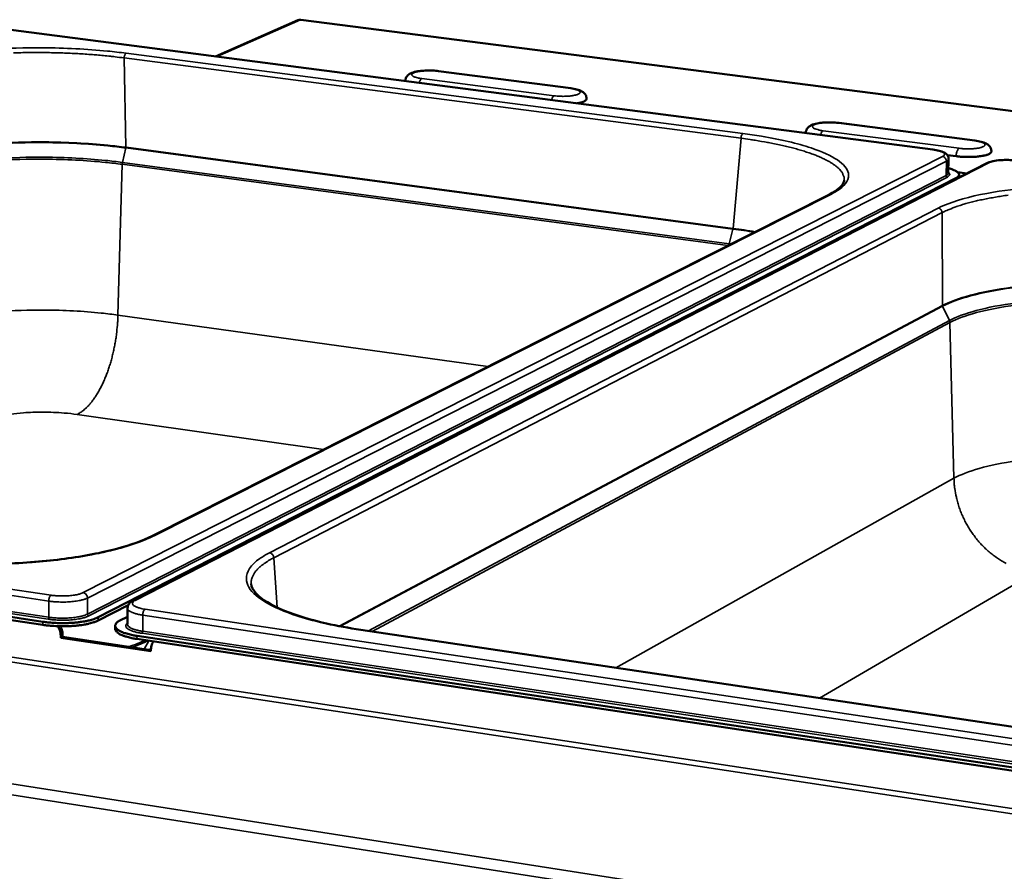
# Model space of a CAD drawing. Units: millimetres. Extents: x 65 to 5840, y 100 to 4100.
# Drawn here: x 3477 to 3657, y 3512 to 3668 of the extents above; entities that cross this region are included whole.
import ezdxf

# ---------------------------------------------------------------- set-up
doc = ezdxf.new("R2010")
doc.units = ezdxf.units.MM
doc.header["$LTSCALE"] = 20
doc.layers.add('Visible (ISO)', color=7, linetype='Continuous', lineweight=50)
doc.layers.add('Visible Narrow (ISO)', color=7, linetype='Continuous', lineweight=35)

msp = doc.modelspace()

# ---------------------------------------------------------------- linework, layer by layer
at = {"layer": 'Visible (ISO)'}
for p, q in [((3643.96, 3644.44), (3468.46, 3667.25)), ((3527.66, 3668.17), (3512.57, 3661.52)), ((3821.56, 3630.6), (3528.2, 3668.24)), ((3577.64, 3655.69), (3553.45, 3658.82)), ((3547.33, 3657), (3547.33, 3657.01)), ((3651.68, 3646.11), (3626.82, 3649.32)), ((3620.71, 3647.47), (3620.71, 3647.51)), ((3654.01, 3641.99), (3497.45, 3561.77)), ((3648.25, 3643.23), (3646.65, 3643.44)), ((3646.88, 3642.76), (3646.82, 3640.14)), ((3650.23, 3640.06), (3648.54, 3640.28)), ((3648.19, 3639.2), (3491.1, 3558.74)), ((3648.77, 3639.33), (3648.78, 3639.84)), ((3648.77, 3639.31), (3648.77, 3639.33)), ((3500.91, 3573.61), (3625.03, 3636.24)), ((3480.97, 3557.93), (3287.49, 3587)), ((3480.97, 3557.36), (3287.5, 3586.44)), ((3496.59, 3560.98), (3491.1, 3558.17)), ((3495.07, 3558.15), (3496.45, 3558.86)), ((3496.45, 3560.43), (3496.45, 3557.47)), ((3494.2, 3556.61), (3494.2, 3557.19)), ((3484.22, 3555), (3484.57, 3555.18)), ((3484.22, 3555), (3484.22, 3555.14)), ((3484.57, 3555.32), (3484.57, 3555.18)), ((3484.57, 3555.18), (3500.75, 3552.74)), ((3708.25, 3523.79), (3498.2, 3555.34)), ((3539.19, 3556.46), (3673.88, 3536.41)), ((3500.75, 3552.51), (3484.22, 3555)), ((3708.24, 3523.19), (3498.19, 3554.77)), ((3500.75, 3552.65), (3500.75, 3552.51))]:
    msp.add_line(p, q, dxfattribs=at)
at = {"layer": 'Visible (ISO)', "flags": 128}
for points in [[(3580.55, 3653.74, -0.052171), (3580.48, 3653.58, -0.099568), (3580.43, 3653.5, -0.034613), (3580.24, 3653.36, -0.042952), (3580.07, 3653.28, -0.015103), (3579.93, 3653.22, -0.004809), (3579.5, 3653.08, -0.026764), (3579.2, 3653, -0.017711), (3578.75, 3652.92)], [(3654.72, 3644.09, -0.052327), (3654.66, 3643.92, -0.098329), (3654.6, 3643.85, -0.034059), (3654.42, 3643.71, -0.043534), (3654.26, 3643.63, -0.01583), (3653.96, 3643.5, -0.022162), (3653.73, 3643.43, -0.010358), (3653.33, 3643.33, -0.013482), (3653.02, 3643.27, -0.008071), (3652.56, 3643.21, -0.009542), (3652.17, 3643.16, -0.006929), (3651.67, 3643.12, -0.007612), (3651.22, 3643.1, -0.006488), (3650.71, 3643.09, -0.006711), (3650.22, 3643.09, -0.006616), (3650.12, 3643.09, -0.000728), (3649.21, 3643.13, -0.013108), (3648.89, 3643.16, -0.006772), (3648.25, 3643.23)], [(3646.84, 3641.01, -0.015474), (3647.29, 3640.89, -0.024484), (3647.57, 3640.79, -0.003596), (3648.03, 3640.59, -0.013986), (3648.15, 3640.54, -0.031431), (3648.33, 3640.43, -0.025482), (3648.54, 3640.27, -0.058538), (3648.67, 3640.15, -0.061345), (3648.75, 3640, -0.091117), (3648.78, 3639.86, -0.092601), (3648.76, 3639.72, -0.069328), (3648.72, 3639.64, -0.028022), (3648.57, 3639.46, -0.06551), (3648.42, 3639.32, -0.054531), (3648.19, 3639.2)], [(3491.1, 3558.74, -0.013797), (3490.56, 3558.51, -0.027747), (3490.29, 3558.41, -0.002939), (3489.44, 3558.17, -0.01321), (3489.25, 3558.13, -0.00851), (3488.6, 3558, -0.009794), (3488.03, 3557.91, -0.007298), (3487.33, 3557.82, -0.007965), (3486.68, 3557.76, -0.006725), (3485.94, 3557.71, -0.007013), (3485.24, 3557.69, -0.006634), (3484.5, 3557.68, -0.006635), (3483.77, 3557.69, -0.007007), (3483.62, 3557.7, -0.000799), (3482.32, 3557.77, -0.013874), (3481.86, 3557.81, -0.007134), (3480.97, 3557.93)], [(3480.97, 3557.36, 0.00714), (3481.86, 3557.24, 0.013885), (3482.32, 3557.2, 0.0008), (3483.62, 3557.12, 0.007013), (3483.77, 3557.11, 0.006641), (3484.5, 3557.1, 0.00664), (3485.23, 3557.11, 0.007019), (3485.94, 3557.14, 0.006731), (3486.68, 3557.18, 0.007971), (3487.33, 3557.24, 0.007304), (3488.03, 3557.33, 0.009801), (3488.6, 3557.42, 0.008517), (3489.25, 3557.55, 0.01322), (3489.44, 3557.6, 0.002942), (3490.29, 3557.83, 0.027763), (3490.56, 3557.93, 0.013807), (3491.1, 3558.17)], [(3483.72, 3557.11, -0.030483), (3483.94, 3556.64, -0.030483), (3484.1, 3556.15, -0.029846), (3484.19, 3555.65, -0.029846), (3484.22, 3555.14)], [(3484.57, 3555.32, 0.026916), (3484.55, 3555.78, 0.026916), (3484.47, 3556.23, 0.027482), (3484.35, 3556.67, 0.027482), (3484.17, 3557.1)], [(3498.2, 3555.34, -0.01151), (3497.42, 3555.47, -0.019471), (3496.97, 3555.57, -0.002035), (3496.09, 3555.81, -0.010666), (3495.92, 3555.86, -0.019532), (3495.56, 3556, -0.015077), (3495.1, 3556.2, -0.033148), (3494.83, 3556.36, -0.027422), (3494.53, 3556.58, -0.060765), (3494.35, 3556.77, -0.064238), (3494.24, 3556.98, -0.09117), (3494.2, 3557.18, -0.091723), (3494.23, 3557.38, -0.066707), (3494.3, 3557.51, -0.027183), (3494.51, 3557.78, -0.064082), (3494.74, 3557.98, -0.05298), (3495.07, 3558.15)], [(3494.2, 3556.61, 0.050929), (3494.25, 3556.37, 0.08846), (3494.32, 3556.24, 0.029552), (3494.52, 3556.01, 0.04536), (3494.68, 3555.88, 0.020638), (3495, 3555.68, 0.026029), (3495.27, 3555.54, 0.013066), (3495.71, 3555.36, 0.01641), (3496.07, 3555.24, 0.009683), (3496.21, 3555.2, 0.001626), (3497.06, 3554.98, 0.017723), (3497.47, 3554.88, 0.010283), (3498.19, 3554.77)], [(3500.75, 3552.65, -0.031834), (3500.78, 3553.09, -0.031834), (3500.86, 3553.53, -0.030574), (3500.99, 3553.93, -0.030574), (3501.17, 3554.32)]]:
    msp.add_lwpolyline(points, format="xyb", dxfattribs=at)
at = {"layer": 'Visible (ISO)'}
for points, knots in [([(3527.66, 3668.17), (3527.67, 3668.17), (3527.67, 3668.17), (3527.68, 3668.17), (3527.81, 3668.23), (3527.97, 3668.24), (3528.12, 3668.21)], [1.0915688, 1.0915688, 1.0915688, 1.0915688, 1.1090681, 1.1090681, 1.1090681, 1.5707963, 1.5707963, 1.5707963, 1.5707963]), ([(3547.33, 3657.01), (3547.33, 3657.18), (3547.36, 3657.35), (3547.48, 3657.66), (3547.57, 3657.8), (3547.77, 3658.04), (3547.89, 3658.14), (3548.18, 3658.34), (3548.35, 3658.43), (3548.86, 3658.63), (3549.23, 3658.72), (3549.87, 3658.82), (3550.11, 3658.85), (3550.78, 3658.92), (3551.23, 3658.93), (3552.09, 3658.93), (3552.51, 3658.92), (3553.09, 3658.87), (3553.27, 3658.85), (3553.45, 3658.82)], [0, 0, 0, 0, 0.096773, 0.096773, 0.191469, 0.191469, 0.295166, 0.295166, 0.433991, 0.433991, 0.684984, 0.684984, 0.818959, 0.818959, 1.043911, 1.043911, 1.251863, 1.251863, 1.347161, 1.347161, 1.347161, 1.347161]), ([(3577.64, 3655.69), (3578.04, 3655.64), (3578.42, 3655.57), (3579.1, 3655.39), (3579.41, 3655.28), (3579.86, 3655.02), (3580.02, 3654.9), (3580.25, 3654.64), (3580.33, 3654.53), (3580.48, 3654.23), (3580.54, 3654.04), (3580.55, 3653.81), (3580.55, 3653.78), (3580.55, 3653.74)], [0, 0, 0, 0, 0.2196736, 0.2196736, 0.4516866, 0.4516866, 0.587691, 0.587691, 0.6723357, 0.6723357, 0.7838097, 0.7838097, 0.8023116, 0.8023116, 0.8023116, 0.8023116]), ([(3620.71, 3647.51), (3620.71, 3647.68), (3620.75, 3647.86), (3620.88, 3648.17), (3620.96, 3648.31), (3621.17, 3648.56), (3621.3, 3648.66), (3621.59, 3648.86), (3621.77, 3648.95), (3622.3, 3649.15), (3622.69, 3649.24), (3623.35, 3649.34), (3623.59, 3649.37), (3624.26, 3649.43), (3624.72, 3649.44), (3625.59, 3649.43), (3626.02, 3649.41), (3626.56, 3649.36), (3626.69, 3649.34), (3626.82, 3649.32)], [0, 0, 0, 0, 0.097574, 0.097574, 0.193083, 0.193083, 0.298004, 0.298004, 0.439421, 0.439421, 0.693347, 0.693347, 0.826328, 0.826328, 1.05079, 1.05079, 1.258933, 1.258933, 1.328752, 1.328752, 1.328752, 1.328752]), ([(3651.68, 3646.11), (3652.09, 3646.05), (3652.48, 3645.98), (3653.18, 3645.8), (3653.49, 3645.69), (3653.95, 3645.44), (3654.12, 3645.32), (3654.37, 3645.07), (3654.47, 3644.94), (3654.64, 3644.62), (3654.7, 3644.42), (3654.72, 3644.17), (3654.72, 3644.13), (3654.72, 3644.09)], [0, 0, 0, 0, 0.2184726, 0.2184726, 0.4473558, 0.4473558, 0.5864684, 0.5864684, 0.6818554, 0.6818554, 0.7986828, 0.7986828, 0.8215187, 0.8215187, 0.8215187, 0.8215187]), ([(3643.96, 3644.44), (3644.39, 3644.39), (3644.79, 3644.32), (3645.49, 3644.14), (3645.8, 3644.03), (3646.22, 3643.82), (3646.36, 3643.73), (3646.59, 3643.52), (3646.68, 3643.41), (3646.83, 3643.12), (3646.88, 3642.94), (3646.88, 3642.76)], [0, 0, 0, 0, 0.2117494, 0.2117494, 0.4273119, 0.4273119, 0.5539572, 0.5539572, 0.6544154, 0.6544154, 0.7640294, 0.7640294, 0.7640294, 0.7640294]), ([(3654.01, 3641.99), (3654.36, 3642.17), (3654.8, 3642.29), (3655.75, 3642.46), (3656.26, 3642.51), (3657.23, 3642.55), (3657.7, 3642.55), (3658.63, 3642.52), (3659.09, 3642.48), (3659.52, 3642.42)], [0, 0, 0, 0, 0.2925234, 0.2925234, 0.5415849, 0.5415849, 0.751501, 0.751501, 0.9632324, 0.9632324, 0.9632324, 0.9632324]), ([(3625.03, 3636.24), (3626.41, 3636.93), (3627.26, 3637.69), (3627.67, 3638.47), (3627.72, 3638.65), (3627.74, 3638.82)], [0, 0, 0, 0, 1.546436, 1.546436, 2.067819, 2.067819, 2.067819, 2.067819]), ([(3450.2, 3569.71), (3453.74, 3569.18), (3457.66, 3568.8), (3465.56, 3568.41), (3469.65, 3568.39), (3477.53, 3568.68), (3481.41, 3569), (3488.49, 3569.94), (3491.76, 3570.57), (3497.08, 3571.99), (3499.26, 3572.78), (3500.91, 3573.61)], [0, 0, 0, 0, 1.634259, 1.634259, 3.24125, 3.24125, 4.849357, 4.849357, 6.453601, 6.453601, 7.938809, 7.938809, 7.938809, 7.938809]), ([(3519.12, 3564.89), (3519.16, 3564.35), (3519.42, 3563.75), (3520.98, 3562.06), (3522.78, 3560.93), (3527.34, 3559.07), (3529.96, 3558.28), (3534.87, 3557.18), (3536.98, 3556.79), (3539.19, 3556.46)], [0, 0, 0, 0, 1.139806, 1.139806, 2.910308, 2.910308, 4.417293, 4.417293, 5.408409, 5.408409, 5.408409, 5.408409]), ([(3496.45, 3560.43), (3496.45, 3560.61), (3496.5, 3560.79), (3496.64, 3561.1), (3496.74, 3561.24), (3497, 3561.5), (3497.17, 3561.62), (3497.38, 3561.74), (3497.41, 3561.76), (3497.45, 3561.77)], [0, 0, 0, 0, 0.0991635, 0.0991635, 0.1977836, 0.1977836, 0.3283423, 0.3283423, 0.3508384, 0.3508384, 0.3508384, 0.3508384])]:
    msp.add_open_spline(points, degree=3, knots=knots, dxfattribs=at)
msp.add_open_spline([(3528.12, 3668.21), (3528.15, 3668.24), (3528.18, 3668.25), (3528.2, 3668.24)], degree=3, dxfattribs=at)
at = {"layer": 'Visible Narrow (ISO)'}
for p, q in [((3468.37, 3667.24), (3643.88, 3644.43)), ((3528.12, 3668.21), (3512.85, 3661.48)), ((3821.56, 3630.55), (3528.12, 3668.21)), ((3496.21, 3662.11), (3609.19, 3647.39)), ((3608.85, 3646.51), (3495.85, 3661.24)), ((3495.85, 3661.24), (3496.17, 3644.86)), ((3553.45, 3658.82), (3553.31, 3658.8)), ((3553.31, 3658.8), (3577.5, 3655.67)), ((3574.6, 3654.31), (3550.36, 3657.45)), ((3577.5, 3655.67), (3577.64, 3655.69)), ((3626.82, 3649.32), (3626.69, 3649.3)), ((3626.69, 3649.3), (3651.55, 3646.08)), ((3648.79, 3644.68), (3623.88, 3647.91)), ((3607.38, 3630.01), (3608.85, 3646.51)), ((3651.55, 3646.08), (3651.68, 3646.11)), ((3496.16, 3644.74), (3495.51, 3642.1)), ((3496.16, 3644.74), (3496.18, 3644.86)), ((3607.35, 3629.89), (3496.16, 3644.74)), ((3496.18, 3644.86), (3607.37, 3630.01)), ((3643.96, 3644.44), (3643.88, 3644.43)), ((3645.77, 3643.18), (3488.33, 3563.26)), ((3489.12, 3562.28), (3646.47, 3642.32)), ((3495.46, 3641.75), (3494.71, 3614.12)), ((3495.46, 3641.75), (3495.51, 3642.1)), ((3606.45, 3626.86), (3495.46, 3641.75)), ((3495.51, 3642.1), (3606.7, 3627.2)), ((3497.86, 3561.84), (3654.39, 3642.06)), ((3646.47, 3642.32), (3646.41, 3639.69)), ((3654.01, 3641.99), (3654.39, 3642.06)), ((3650.16, 3640.02), (3648.59, 3640.23)), ((3646.41, 3639.69), (3489.12, 3559.33)), ((3489.38, 3559), (3646.64, 3639.41)), ((3648.19, 3639.2), (3648.19, 3639.01)), ((3625.4, 3636.3), (3501.31, 3573.67)), ((3625.4, 3636.3), (3625.03, 3636.24)), ((3522.46, 3570.57), (3644.96, 3633.72)), ((3645.67, 3632.89), (3523.24, 3569.64)), ((3645.73, 3615.85), (3645.67, 3632.89)), ((3607.35, 3629.89), (3606.7, 3627.2)), ((3607.37, 3630.01), (3607.35, 3629.89)), ((3606.66, 3626.97), (3606.7, 3627.2)), ((3535.25, 3557.13), (3645.73, 3615.85)), ((3645.76, 3615.73), (3535.46, 3557.09)), ((3645.73, 3615.85), (3645.76, 3615.73)), ((3645.76, 3615.73), (3647.02, 3613.11)), ((3494.71, 3614.12), (3562.49, 3604.68)), ((3540.62, 3556.25), (3647.02, 3613.11)), ((3647.02, 3613.11), (3647.11, 3612.75)), ((3647.11, 3612.75), (3541.27, 3556.15)), ((3647.11, 3612.75), (3647.85, 3584.21)), ((3532.33, 3589.47), (3487.21, 3595.91)), ((3482.46, 3562.79), (3289.03, 3591.66)), ((3288.58, 3590.63), (3482.03, 3561.71)), ((3482.03, 3558.76), (3288.66, 3587.77)), ((3288.51, 3587.43), (3481.89, 3558.4)), ((3585.89, 3549.51), (3647.85, 3584.21)), ((3292.08, 3579.25), (3709.17, 3516.01)), ((3708.84, 3515.07), (3291.7, 3578.38)), ((3501.31, 3573.67), (3500.91, 3573.61)), ((3203.93, 3570.52), (3741.34, 3486.69)), ((3523.24, 3569.64), (3523.86, 3560.53)), ((3740.67, 3484.73), (3203.15, 3568.77)), ((3662.58, 3566.89), (3623.22, 3543.95)), ((3482.03, 3561.71), (3482.03, 3558.76)), ((3489.12, 3562.28), (3489.12, 3559.33)), ((3497.86, 3561.84), (3497.45, 3561.77)), ((3491.1, 3558.17), (3491.1, 3558.74)), ((3499.26, 3559.14), (3499.25, 3556.18)), ((3499.26, 3559.14), (3709.28, 3527.74)), ((3709.67, 3528.88), (3499.68, 3560.22)), ((3480.97, 3557.93), (3480.97, 3557.36)), ((3484.22, 3555.14), (3484.57, 3555.32)), ((3498.19, 3554.77), (3498.2, 3555.34)), ((3499.11, 3555.82), (3709.05, 3524.3)), ((3709.18, 3524.68), (3499.25, 3556.18)), ((3539.07, 3556.43), (3539.19, 3556.46)), ((3673.77, 3536.38), (3539.07, 3556.43)), ((3500.38, 3554.44), (3499.5, 3552.93)), ((3500.77, 3553.05), (3500.3, 3552.81)), ((3500.45, 3552.78), (3500.76, 3552.95))]:
    msp.add_line(p, q, dxfattribs=at)
at = {"layer": 'Visible Narrow (ISO)', "flags": 128}
for points in [[(3495.85, 3661.24, 0.00294), (3494.17, 3661.45, 0.005843), (3493.32, 3661.54, 0.000136), (3490.83, 3661.78, 0.002927), (3490.71, 3661.79, 0.002704), (3489.35, 3661.89, 0.002768), (3488.02, 3661.98, 0.002616), (3486.64, 3662.06, 0.002658), (3485.28, 3662.12, 0.002568), (3483.89, 3662.17, 0.002589), (3482.51, 3662.2, 0.002555), (3481.11, 3662.22, 0.002557), (3479.72, 3662.23, 0.002578), (3478.33, 3662.22, 0.002561), (3476.94, 3662.2, 0.002639), (3475.57, 3662.16, 0.002602)], [(3496.21, 3662.11, 0.042037), (3496.09, 3662.01, 0.075449), (3496.03, 3661.94, 0.025928), (3495.98, 3661.82, 0.016186), (3495.9, 3661.62, 0.046673), (3495.86, 3661.47, 0.033344), (3495.85, 3661.24)], [(3550.36, 3657.45, -0.014758), (3549.92, 3657.51, -0.023249), (3549.64, 3657.57, -0.003455), (3549.2, 3657.69, -0.012132), (3549.08, 3657.73, -0.034115), (3548.91, 3657.81, -0.028202), (3548.71, 3657.92, -0.079665), (3548.59, 3658.02, -0.109085), (3548.54, 3658.12, -0.137413), (3548.55, 3658.22, -0.11491), (3548.61, 3658.32, -0.056318), (3548.73, 3658.42, -0.050121), (3548.89, 3658.51, -0.01579), (3549.17, 3658.61, -0.023288), (3549.37, 3658.67, -0.010126), (3549.74, 3658.75, -0.013625), (3550.02, 3658.79, -0.008202), (3550.44, 3658.84, -0.009651), (3550.79, 3658.87, -0.007445), (3551.23, 3658.89, -0.007934), (3551.64, 3658.9, -0.007559), (3551.74, 3658.9, -0.00098), (3552.5, 3658.88, -0.01506), (3552.77, 3658.86, -0.007819), (3553.31, 3658.8)], [(3549.89, 3656.67, -0.028461), (3549.95, 3656.89, -0.040915), (3550.01, 3657.03, -0.011237), (3550.11, 3657.2, -0.018112), (3550.17, 3657.3, -0.06643), (3550.23, 3657.36, -0.036149), (3550.36, 3657.45)], [(3574.13, 3653.52, -0.027975), (3574.19, 3653.74, -0.040271), (3574.26, 3653.88, -0.010935), (3574.35, 3654.05, -0.01778), (3574.42, 3654.15, -0.06596), (3574.47, 3654.21, -0.035673), (3574.6, 3654.31)], [(3577.5, 3655.67, -0.014477), (3577.95, 3655.61, -0.022933), (3578.22, 3655.54, -0.003328), (3578.67, 3655.42, -0.011947), (3578.8, 3655.38, -0.032948), (3578.97, 3655.31, -0.026476), (3579.18, 3655.2, -0.076405), (3579.3, 3655.09, -0.10379), (3579.35, 3654.99, -0.137137), (3579.36, 3654.89, -0.11824), (3579.3, 3654.79, -0.060577), (3579.18, 3654.69, -0.052375), (3579.03, 3654.6, -0.016537), (3578.75, 3654.5, -0.02414), (3578.55, 3654.44, -0.010334), (3578.18, 3654.36, -0.013986), (3577.9, 3654.31, -0.008319), (3577.48, 3654.26, -0.009833), (3577.13, 3654.23, -0.007515), (3576.69, 3654.21, -0.008036), (3576.28, 3654.2, -0.007596), (3576.18, 3654.2, -0.00099), (3575.42, 3654.23, -0.015112), (3575.14, 3654.25, -0.007858), (3574.6, 3654.31)], [(3623.88, 3647.91, -0.014156), (3623.42, 3647.97, -0.02258), (3623.14, 3648.03, -0.003178), (3622.68, 3648.16, -0.011769), (3622.55, 3648.2, -0.031452), (3622.37, 3648.27, -0.024459), (3622.15, 3648.39, -0.072038), (3622.02, 3648.49, -0.096307), (3621.96, 3648.6, -0.135399), (3621.95, 3648.7, -0.12243), (3622, 3648.8, -0.066699), (3622.11, 3648.91, -0.055766), (3622.26, 3649, -0.017738), (3622.53, 3649.11, -0.02546), (3622.73, 3649.16, -0.010641), (3623.1, 3649.25, -0.014545), (3623.37, 3649.29, -0.008481), (3623.79, 3649.34, -0.010109), (3624.14, 3649.37, -0.007597), (3624.58, 3649.39, -0.008181), (3624.99, 3649.4, -0.00761), (3625.09, 3649.4, -0.000993), (3625.86, 3649.38, -0.015099), (3626.15, 3649.36, -0.007877), (3626.69, 3649.3)], [(3609.19, 3647.39, 0.038755), (3609.08, 3647.29, 0.07192), (3609.03, 3647.22, 0.023158), (3608.98, 3647.1, 0.013979), (3608.9, 3646.89, 0.043036), (3608.86, 3646.74, 0.030321), (3608.85, 3646.51)], [(3623.42, 3647.11, -0.026966), (3623.48, 3647.33, -0.038939), (3623.55, 3647.48, -0.010313), (3623.64, 3647.65, -0.01707), (3623.7, 3647.75, -0.064917), (3623.76, 3647.82, -0.034663), (3623.88, 3647.91)], [(3627.74, 3638.82, 0.040345), (3627.73, 3639.27, 0.066083), (3627.67, 3639.53, 0.018455), (3627.47, 3640.03, 0.039543), (3627.35, 3640.25, 0.025872), (3627.06, 3640.64, 0.029064), (3626.76, 3640.95, 0.017738), (3626.33, 3641.34, 0.020651), (3625.93, 3641.64, 0.012788), (3625.36, 3642.02, 0.014925), (3624.85, 3642.32, 0.009688), (3624.15, 3642.68, 0.011159), (3623.53, 3642.97, 0.007641), (3622.72, 3643.32, 0.008651), (3621.99, 3643.6, 0.006231), (3621.07, 3643.92, 0.006936), (3620.24, 3644.19, 0.005229), (3619.22, 3644.49, 0.005732), (3618.29, 3644.74, 0.004499), (3617.19, 3645.02, 0.004866), (3616.16, 3645.25, 0.003958), (3614.97, 3645.5, 0.00423), (3613.86, 3645.72, 0.003554), (3613.73, 3645.74, 0.000202), (3611.42, 3646.14, 0.006805), (3610.53, 3646.28, 0.003586), (3608.85, 3646.51)], [(3651.55, 3646.08, -0.013889), (3652.01, 3646.02, -0.022272), (3652.3, 3645.95, -0.003063), (3652.77, 3645.83, -0.011597), (3652.89, 3645.79, -0.030387), (3653.08, 3645.72, -0.023079), (3653.31, 3645.6, -0.069031), (3653.44, 3645.49, -0.090883), (3653.51, 3645.39, -0.133897), (3653.52, 3645.28, -0.12519), (3653.48, 3645.18, -0.071436), (3653.38, 3645.07, -0.058305), (3653.23, 3644.98, -0.018708), (3652.96, 3644.87, -0.026434), (3652.77, 3644.81, -0.010871), (3652.4, 3644.73, -0.014946), (3652.13, 3644.68, -0.008605), (3651.71, 3644.63, -0.010305), (3651.35, 3644.6, -0.007669), (3650.91, 3644.58, -0.008289), (3650.5, 3644.57, -0.007646), (3650.4, 3644.57, -0.001003), (3649.62, 3644.6, -0.015151), (3649.34, 3644.62, -0.007917), (3648.79, 3644.68)], [(3643.88, 3644.43, -0.014001), (3644.4, 3644.35, -0.022418), (3644.72, 3644.28, -0.003111), (3645.26, 3644.14, -0.011689), (3645.4, 3644.1, -0.030719), (3645.61, 3644.01, -0.023488), (3645.87, 3643.88, -0.069765), (3646.01, 3643.76, -0.091931), (3646.09, 3643.64, -0.133852), (3646.1, 3643.56, -0.064444), (3646.06, 3643.4, -0.130108), (3645.95, 3643.26, -0.118451), (3645.77, 3643.18)], [(3648.25, 3643.23, -0.020309), (3648.27, 3643.53, -0.033431), (3648.3, 3643.7, -0.006332), (3648.39, 3644.03, -0.01808), (3648.42, 3644.15, -0.03187), (3648.48, 3644.28, -0.018411), (3648.59, 3644.49, -0.066907), (3648.65, 3644.56, -0.035393), (3648.79, 3644.68)], [(3646.47, 3642.32, 0.058247), (3646.44, 3642.55, 0.079586), (3646.38, 3642.71, 0.037001), (3646.26, 3642.88, 0.038986), (3646.12, 3643.03, 0.083998), (3645.99, 3643.12, 0.059895), (3645.77, 3643.18)], [(3646.47, 3642.32, 0.078231), (3646.64, 3642.4, 0.078231), (3646.77, 3642.53, 0.052425), (3646.84, 3642.64, 0.052425), (3646.88, 3642.76)], [(3654.39, 3642.06, -0.016123), (3654.74, 3642.2, -0.033348), (3654.91, 3642.25, -0.004167), (3655.48, 3642.37, -0.015034), (3655.64, 3642.4, -0.008646), (3656.12, 3642.46, -0.010363), (3656.52, 3642.49, -0.007699), (3657.02, 3642.52, -0.008328), (3657.48, 3642.53, -0.007665), (3657.6, 3642.52, -0.001008), (3658.48, 3642.5, -0.015179), (3658.81, 3642.48, -0.007937), (3659.43, 3642.41)], [(3646.82, 3640.14, -0.052446), (3646.78, 3640.02, -0.052446), (3646.71, 3639.91, -0.078091), (3646.58, 3639.78, -0.078091), (3646.41, 3639.69)], [(3646.64, 3639.41, 0.062849), (3646.81, 3639.5, 0.073133), (3646.94, 3639.61, 0.033533), (3647.04, 3639.76, 0.082533), (3647.07, 3639.82, 0.099016), (3647.07, 3639.9, 0.047666), (3647.03, 3640.05, 0.099101), (3646.95, 3640.16, 0.084531), (3646.82, 3640.26)], [(3646.64, 3639.41, -0.087376), (3646.55, 3639.44, -0.087376), (3646.47, 3639.5, -0.091016), (3646.42, 3639.59, -0.091016), (3646.41, 3639.69)], [(3657.81, 3636.09, 0.003627), (3656.57, 3635.91, 0.00432), (3655.47, 3635.73, 0.004043), (3654.3, 3635.53, 0.004968), (3653.28, 3635.32, 0.004596), (3652.19, 3635.09, 0.005846), (3651.27, 3634.86, 0.005338), (3650.26, 3634.6, 0.007058), (3649.43, 3634.36, 0.006352), (3648.52, 3634.07, 0.008771), (3648.33, 3634, 0.001214), (3646.99, 3633.49, 0.017808), (3646.54, 3633.31, 0.008935), (3645.67, 3632.89)], [(3645.67, 3632.89, 0.05632), (3645.64, 3633.12, 0.077633), (3645.57, 3633.27, 0.034932), (3645.45, 3633.44, 0.036884), (3645.31, 3633.58, 0.08211), (3645.17, 3633.66, 0.057973), (3644.96, 3633.72)], [(3487.21, 3595.91, 0.018986), (3487.79, 3596.24, 0.034966), (3488.09, 3596.44, 0.005021), (3488.77, 3597.01, 0.01871), (3488.95, 3597.17, 0.013979), (3489.4, 3597.64, 0.015328), (3489.79, 3598.1, 0.011708), (3490.22, 3598.66, 0.012753), (3490.59, 3599.2, 0.01005), (3491, 3599.85, 0.010837), (3491.35, 3600.47, 0.008842), (3491.73, 3601.19, 0.009424), (3492.05, 3601.88, 0.007967), (3492.39, 3602.67, 0.008391), (3492.69, 3603.42, 0.007346), (3492.98, 3604.26, 0.007646), (3493.25, 3605.07, 0.006927), (3493.5, 3605.95, 0.007126), (3493.73, 3606.81, 0.006676), (3493.93, 3607.71, 0.006789), (3494.12, 3608.6, 0.006572), (3494.28, 3609.52, 0.006609), (3494.41, 3610.44, 0.006609), (3494.43, 3610.61, 0.000677), (3494.61, 3612.29, 0.012683), (3494.66, 3612.92, 0.006645), (3494.71, 3614.12)], [(3657.41, 3568.6, -0.013645), (3656.59, 3569.07, -0.013812), (3655.81, 3569.58, -0.013342), (3655.04, 3570.14, -0.013481), (3654.3, 3570.73, -0.013106), (3653.59, 3571.38, -0.013212), (3652.92, 3572.05, -0.012942), (3652.27, 3572.77, -0.013012), (3651.67, 3573.52, -0.012853), (3651.1, 3574.31, -0.012886), (3650.58, 3575.12, -0.012842), (3650.09, 3575.96, -0.012837), (3649.65, 3576.82, -0.012907), (3649.26, 3577.7, -0.012865), (3648.91, 3578.6, -0.013049), (3648.61, 3579.51, -0.012969), (3648.35, 3580.45, -0.013263), (3648.29, 3580.75, -0.002549), (3648, 3582.32, -0.024149), (3647.91, 3582.99, -0.013283), (3647.85, 3584.21)], [(3523.24, 3569.64, 0.014339), (3522.43, 3569.21, 0.023992), (3521.96, 3568.91, 0.002967), (3521.08, 3568.28, 0.01409), (3520.9, 3568.14, 0.021225), (3520.5, 3567.79, 0.018794), (3520.08, 3567.35, 0.027941), (3519.79, 3566.98, 0.025498), (3519.51, 3566.54, 0.035024), (3519.4, 3566.31, 0.014563), (3519.19, 3565.72, 0.057906), (3519.13, 3565.41, 0.035166), (3519.12, 3564.89)], [(3522.46, 3570.57, -0.05636), (3522.7, 3570.5, -0.080758), (3522.84, 3570.41, -0.035599), (3522.99, 3570.25, -0.03338), (3523.13, 3570.07, -0.075579), (3523.2, 3569.9, -0.054476), (3523.24, 3569.64)], [(3482.03, 3561.71, -0.03293), (3482.05, 3561.99, -0.046977), (3482.09, 3562.17, -0.016046), (3482.17, 3562.42, -0.024424), (3482.24, 3562.57, -0.072059), (3482.31, 3562.66, -0.040439), (3482.46, 3562.79)], [(3488.33, 3563.26, -0.015836), (3487.9, 3563.08, -0.032057), (3487.67, 3563.01, -0.003958), (3486.98, 3562.85, -0.014948), (3486.8, 3562.82, -0.00941), (3486.24, 3562.74, -0.010866), (3485.76, 3562.69, -0.008634), (3485.19, 3562.66, -0.009096), (3484.65, 3562.65, -0.008866), (3484.5, 3562.65, -0.00133), (3483.52, 3562.68, -0.017522), (3483.15, 3562.71, -0.009159), (3482.46, 3562.79)], [(3489.12, 3562.28, 0.055797), (3489.09, 3562.54, 0.076916), (3489.02, 3562.72, 0.034933), (3488.88, 3562.92, 0.037242), (3488.73, 3563.08, 0.082162), (3488.58, 3563.18, 0.057719), (3488.33, 3563.26)], [(3482.03, 3561.71, 0.007989), (3482.75, 3561.62, 0.01544), (3483.12, 3561.59, 0.001006), (3484.15, 3561.54, 0.007805), (3484.28, 3561.54, 0.007601), (3484.86, 3561.54, 0.007467), (3485.45, 3561.56, 0.008411), (3485.99, 3561.59, 0.00779), (3486.58, 3561.65, 0.010255), (3487.05, 3561.71, 0.008873), (3487.6, 3561.8, 0.013997), (3487.76, 3561.84, 0.003371), (3488.46, 3562.01, 0.029693), (3488.68, 3562.09, 0.014715), (3489.12, 3562.28)], [(3499.68, 3560.22, -0.017517), (3499.11, 3560.31, -0.026983), (3498.75, 3560.41, -0.004704), (3498.2, 3560.59, -0.015026), (3498.02, 3560.65, -0.039411), (3497.79, 3560.77, -0.035116), (3497.55, 3560.93, -0.083699), (3497.42, 3561.09, -0.103896), (3497.36, 3561.24, -0.118446), (3497.37, 3561.34, -0.051189), (3497.47, 3561.55, -0.101412), (3497.62, 3561.73, -0.092035), (3497.86, 3561.84)], [(3481.89, 3558.4, 0.008028), (3482.65, 3558.3, 0.01551), (3483.04, 3558.27, 0.001015), (3484.13, 3558.22, 0.007843), (3484.27, 3558.21, 0.007638), (3484.88, 3558.22, 0.007503), (3485.51, 3558.23, 0.008451), (3486.08, 3558.27, 0.007828), (3486.69, 3558.33, 0.010302), (3487.19, 3558.4, 0.008916), (3487.77, 3558.49, 0.014057), (3487.95, 3558.53, 0.003398), (3488.68, 3558.72, 0.0298), (3488.92, 3558.8, 0.014776), (3489.38, 3559)], [(3481.89, 3558.4, 0.048068), (3481.94, 3558.46, 0.048068), (3481.99, 3558.54, 0.065668), (3482.02, 3558.65, 0.065668), (3482.03, 3558.76)], [(3489.12, 3559.33, -0.014768), (3488.68, 3559.14, -0.029784), (3488.46, 3559.06, -0.003394), (3487.76, 3558.89, -0.014049), (3487.59, 3558.85, -0.00891), (3487.05, 3558.76, -0.010296), (3486.57, 3558.69, -0.007824), (3485.99, 3558.64, -0.008446), (3485.45, 3558.6, -0.007499), (3484.86, 3558.59, -0.007634), (3484.28, 3558.58, -0.007839), (3484.15, 3558.59, -0.001014), (3483.12, 3558.64, -0.015502), (3482.75, 3558.67, -0.008023), (3482.03, 3558.76)], [(3489.38, 3559, -0.083721), (3489.28, 3559.04, -0.083721), (3489.2, 3559.11, -0.087987), (3489.14, 3559.21, -0.087987), (3489.12, 3559.33)], [(3496.45, 3560.43, 0.052708), (3496.51, 3560.22, 0.094822), (3496.58, 3560.11, 0.032819), (3496.78, 3559.93, 0.045251), (3496.94, 3559.82, 0.018409), (3497.27, 3559.65, 0.024396), (3497.53, 3559.55, 0.011923), (3497.67, 3559.5, 0.002672), (3498.31, 3559.32, 0.021739), (3498.67, 3559.23, 0.013192), (3499.26, 3559.14)], [(3499.26, 3559.14, -0.032467), (3499.27, 3559.41, -0.04642), (3499.31, 3559.6, -0.015698), (3499.4, 3559.84, -0.024004), (3499.47, 3560, -0.071525), (3499.53, 3560.09, -0.039945), (3499.68, 3560.22)], [(3496.45, 3557.67, 0.085355), (3496.28, 3557.54, 0.102996), (3496.19, 3557.38, 0.049118), (3496.15, 3557.18, 0.0946), (3496.16, 3557.07, 0.073149), (3496.23, 3556.91, 0.067114), (3496.36, 3556.76, 0.030851), (3496.57, 3556.59, 0.036193), (3496.77, 3556.48, 0.015908), (3497.11, 3556.32, 0.020802), (3497.38, 3556.21, 0.011026), (3497.51, 3556.17, 0.002203), (3498.17, 3555.99, 0.020117), (3498.52, 3555.91, 0.011976), (3499.11, 3555.82)], [(3499.25, 3556.18, -0.013242), (3498.66, 3556.27, -0.021815), (3498.3, 3556.36, -0.002691), (3497.66, 3556.54, -0.011975), (3497.52, 3556.59, -0.024464), (3497.26, 3556.69, -0.018489), (3496.93, 3556.86, -0.045295), (3496.77, 3556.97, -0.03278), (3496.57, 3557.16, -0.094712), (3496.51, 3557.26, -0.05271), (3496.45, 3557.47)], [(3499.11, 3555.82, 0.047383), (3499.16, 3555.88, 0.047383), (3499.21, 3555.95, 0.064928), (3499.24, 3556.06, 0.064928), (3499.25, 3556.18)]]:
    msp.add_lwpolyline(points, format="xyb", dxfattribs=at)
at = {"layer": 'Visible Narrow (ISO)'}
for points, knots in [([(3451.67, 3659.21), (3452.28, 3659.47), (3452.96, 3659.72), (3456.05, 3660.73), (3459.02, 3661.39), (3465.13, 3662.31), (3468.13, 3662.63), (3471.26, 3662.83), (3474.39, 3663.03), (3477.67, 3663.12), (3484.98, 3663.07), (3489.02, 3662.87), (3493.95, 3662.38), (3495.1, 3662.25), (3496.21, 3662.11)], [-0.784029, -0.784029, -0.784029, -0.784029, -0.669233, -0.669233, -0.29914, -0.29914, 0, 0, 0, 0.29914, 0.29914, 0.669233, 0.669233, 0.784029, 0.784029, 0.784029, 0.784029]), ([(3609.19, 3647.39), (3610.35, 3647.24), (3611.48, 3647.08), (3616.08, 3646.31), (3619.19, 3645.58), (3623.72, 3644.06), (3625.34, 3643.32), (3626.5, 3642.54), (3627.65, 3641.75), (3628.33, 3640.94), (3628.72, 3639.11), (3628.16, 3638.1), (3626.43, 3636.86), (3625.95, 3636.58), (3625.4, 3636.3)], [-0.784029, -0.784029, -0.784029, -0.784029, -0.669233, -0.669233, -0.29914, -0.29914, 0, 0, 0, 0.29914, 0.29914, 0.669233, 0.669233, 0.784029, 0.784029, 0.784029, 0.784029]), ([(3452.75, 3641.92), (3454.24, 3642.57), (3456.11, 3643.17), (3460.62, 3644.23), (3463.29, 3644.69), (3468, 3645.26), (3469.9, 3645.44), (3471.85, 3645.57), (3474.9, 3645.77), (3478.09, 3645.87), (3485.23, 3645.82), (3489.17, 3645.61), (3493.98, 3645.13), (3495.09, 3645), (3496.17, 3644.86)], [-7.781232, -7.781232, -7.781232, -7.781232, -6.356465, -6.356465, -4.839019, -4.839019, -3.890616, -3.890616, -3.890616, -2.406776, -2.406776, -0.568782, -0.568782, 0, 0, 0, 0]), ([(3496.16, 3644.74), (3495.08, 3644.88), (3493.97, 3645.01), (3489.16, 3645.5), (3485.22, 3645.7), (3478.1, 3645.75), (3474.91, 3645.66), (3471.86, 3645.45), (3469.91, 3645.32), (3468.01, 3645.15), (3463.3, 3644.58), (3460.64, 3644.12), (3456.14, 3643.05), (3454.27, 3642.46), (3452.78, 3641.81)], [0, 0, 0, 0, 0.568782, 0.568782, 2.406776, 2.406776, 3.890616, 3.890616, 3.890616, 4.839019, 4.839019, 6.356465, 6.356465, 7.781232, 7.781232, 7.781232, 7.781232]), ([(3496.17, 3644.86), (3496.17, 3644.86), (3496.17, 3644.86), (3496.18, 3644.86), (3496.18, 3644.86), (3496.18, 3644.86)], [-0.001507793, -0.001507793, -0.001507793, -0.001507793, -0.000753897, -0.000753897, 0, 0, 0, 0]), ([(3454.02, 3639.28), (3455.44, 3639.9), (3457.22, 3640.47), (3461.52, 3641.49), (3464.08, 3641.94), (3468.58, 3642.48), (3470.39, 3642.65), (3472.26, 3642.78), (3475.18, 3642.98), (3478.23, 3643.07), (3485.09, 3643.02), (3488.9, 3642.82), (3493.49, 3642.35), (3494.51, 3642.23), (3495.51, 3642.1)], [-7.659538, -7.659538, -7.659538, -7.659538, -6.257052, -6.257052, -4.76334, -4.76334, -3.829769, -3.829769, -3.829769, -2.369119, -2.369119, -0.538967, -0.538967, 0, 0, 0, 0]), ([(3495.46, 3641.75), (3494.47, 3641.88), (3493.45, 3642), (3488.87, 3642.46), (3485.08, 3642.66), (3478.24, 3642.71), (3475.2, 3642.62), (3472.29, 3642.42), (3470.43, 3642.3), (3468.62, 3642.13), (3464.13, 3641.58), (3461.59, 3641.14), (3457.3, 3640.12), (3455.52, 3639.55), (3454.11, 3638.94)], [0, 0, 0, 0, 0.538967, 0.538967, 2.369119, 2.369119, 3.829769, 3.829769, 3.829769, 4.76334, 4.76334, 6.257052, 6.257052, 7.659538, 7.659538, 7.659538, 7.659538]), ([(3644.96, 3633.72), (3645.5, 3634), (3646.11, 3634.27), (3648.95, 3635.36), (3651.78, 3636.08), (3657.77, 3637.08), (3660.75, 3637.42), (3663.91, 3637.65), (3667.06, 3637.87), (3670.4, 3637.97), (3677.94, 3637.92), (3682.17, 3637.7), (3687.42, 3637.18), (3688.64, 3637.05), (3689.83, 3636.89)], [-0.784029, -0.784029, -0.784029, -0.784029, -0.669233, -0.669233, -0.29914, -0.29914, 0, 0, 0, 0.29914, 0.29914, 0.669233, 0.669233, 0.784029, 0.784029, 0.784029, 0.784029]), ([(3607.37, 3630.01), (3607.37, 3630.01), (3607.37, 3630.01), (3607.38, 3630.01), (3607.38, 3630.01), (3607.38, 3630.01)], [-0.001507793, -0.001507793, -0.001507793, -0.001507793, -0.000753897, -0.000753897, 0, 0, 0, 0]), ([(3645.73, 3615.85), (3647.05, 3616.55), (3648.78, 3617.19), (3653.07, 3618.35), (3655.67, 3618.84), (3660.33, 3619.46), (3662.23, 3619.66), (3664.2, 3619.8), (3667.28, 3620.02), (3670.53, 3620.13), (3677.89, 3620.08), (3682.02, 3619.87), (3687.13, 3619.35), (3688.32, 3619.21), (3689.48, 3619.05)], [-7.781232, -7.781232, -7.781232, -7.781232, -6.356465, -6.356465, -4.839019, -4.839019, -3.890616, -3.890616, -3.890616, -2.406776, -2.406776, -0.568782, -0.568782, 0, 0, 0, 0]), ([(3689.46, 3618.93), (3688.3, 3619.09), (3687.12, 3619.23), (3682.01, 3619.74), (3677.89, 3619.96), (3670.54, 3620.01), (3667.29, 3619.91), (3664.21, 3619.68), (3662.24, 3619.54), (3660.35, 3619.35), (3655.69, 3618.73), (3653.09, 3618.23), (3648.81, 3617.07), (3647.08, 3616.43), (3645.76, 3615.73)], [0, 0, 0, 0, 0.568782, 0.568782, 2.406776, 2.406776, 3.890616, 3.890616, 3.890616, 4.839019, 4.839019, 6.356465, 6.356465, 7.781232, 7.781232, 7.781232, 7.781232]), ([(3647.02, 3613.11), (3648.28, 3613.79), (3649.93, 3614.4), (3654.03, 3615.51), (3656.51, 3615.99), (3660.97, 3616.58), (3662.78, 3616.77), (3664.66, 3616.91), (3667.61, 3617.12), (3670.72, 3617.22), (3677.8, 3617.18), (3681.79, 3616.97), (3686.67, 3616.47), (3687.76, 3616.34), (3688.83, 3616.19)], [-7.659538, -7.659538, -7.659538, -7.659538, -6.257052, -6.257052, -4.76334, -4.76334, -3.829769, -3.829769, -3.829769, -2.369119, -2.369119, -0.538967, -0.538967, 0, 0, 0, 0]), ([(3688.78, 3615.83), (3687.71, 3615.97), (3686.62, 3616.1), (3681.76, 3616.6), (3677.78, 3616.81), (3670.73, 3616.85), (3667.63, 3616.75), (3664.69, 3616.54), (3662.82, 3616.4), (3661.01, 3616.21), (3656.57, 3615.62), (3654.09, 3615.14), (3650.01, 3614.04), (3648.36, 3613.42), (3647.11, 3612.75)], [0, 0, 0, 0, 0.538967, 0.538967, 2.369119, 2.369119, 3.829769, 3.829769, 3.829769, 4.76334, 4.76334, 6.257052, 6.257052, 7.659538, 7.659538, 7.659538, 7.659538]), ([(3455.5, 3611.3), (3456.84, 3611.92), (3458.53, 3612.48), (3462.59, 3613.49), (3465, 3613.93), (3469.26, 3614.48), (3470.97, 3614.65), (3472.74, 3614.77), (3475.5, 3614.97), (3478.38, 3615.06), (3484.81, 3615.02), (3488.36, 3614.83), (3492.7, 3614.38), (3493.72, 3614.26), (3494.71, 3614.12)], [-3.187191, -3.187191, -3.187191, -3.187191, -2.601985, -2.601985, -1.981437, -1.981437, -1.593595, -1.593595, -1.593595, -0.987132, -0.987132, -0.237132, -0.237132, 0, 0, 0, 0]), ([(3645.73, 3615.85), (3645.73, 3615.85), (3645.73, 3615.85), (3645.73, 3615.85), (3645.73, 3615.85), (3645.73, 3615.85)], [-0.001507793, -0.001507793, -0.001507793, -0.001507793, -0.000753897, -0.000753897, 0, 0, 0, 0]), ([(3487.21, 3595.91), (3486.46, 3596.02), (3485.68, 3596.11), (3483.57, 3596.28), (3482.22, 3596.34), (3479.69, 3596.34), (3478.52, 3596.3), (3475.78, 3596.1), (3474.26, 3595.9), (3471.58, 3595.35), (3470.44, 3595), (3469.6, 3594.6)], [0, 0, 0, 0, 0.396549, 0.396549, 1.031027, 1.031027, 1.58153, 1.58153, 2.369274, 2.369274, 3.187191, 3.187191, 3.187191, 3.187191]), ([(3647.85, 3584.21), (3649.03, 3584.87), (3650.6, 3585.49), (3654.47, 3586.58), (3656.81, 3587.06), (3661.02, 3587.65), (3662.74, 3587.84), (3664.52, 3587.97), (3667.3, 3588.19), (3670.24, 3588.29), (3676.87, 3588.26), (3680.58, 3588.05), (3685.2, 3587.57), (3686.29, 3587.44), (3687.35, 3587.29)], [-3.187191, -3.187191, -3.187191, -3.187191, -2.601985, -2.601985, -1.981437, -1.981437, -1.593595, -1.593595, -1.593595, -0.987132, -0.987132, -0.237132, -0.237132, 0, 0, 0, 0]), ([(3501.31, 3573.67), (3500.63, 3573.33), (3499.89, 3573), (3496.43, 3571.66), (3493.07, 3570.78), (3486.07, 3569.52), (3482.61, 3569.09), (3478.98, 3568.81), (3475.35, 3568.52), (3471.55, 3568.39), (3463.05, 3568.43), (3458.37, 3568.69), (3452.67, 3569.32), (3451.35, 3569.49), (3450.07, 3569.68)], [-0.784029, -0.784029, -0.784029, -0.784029, -0.669233, -0.669233, -0.29914, -0.29914, 0, 0, 0, 0.29914, 0.29914, 0.669233, 0.669233, 0.784029, 0.784029, 0.784029, 0.784029]), ([(3539.07, 3556.43), (3537.75, 3556.63), (3536.47, 3556.85), (3531.27, 3557.84), (3527.81, 3558.8), (3522.9, 3560.76), (3521.18, 3561.72), (3520.02, 3562.72), (3518.86, 3563.72), (3518.26, 3564.76), (3518.19, 3567.07), (3519.03, 3568.34), (3521.21, 3569.87), (3521.8, 3570.23), (3522.46, 3570.57)], [-0.784029, -0.784029, -0.784029, -0.784029, -0.669233, -0.669233, -0.29914, -0.29914, 0, 0, 0, 0.29914, 0.29914, 0.669233, 0.669233, 0.784029, 0.784029, 0.784029, 0.784029])]:
    msp.add_open_spline(points, degree=3, knots=knots, dxfattribs=at)
for points in [[(3496.17, 3644.86), (3496.17, 3644.84), (3496.17, 3644.82), (3496.16, 3644.78), (3496.16, 3644.75), (3496.16, 3644.74)], [(3496.16, 3644.74), (3496.16, 3644.74), (3496.16, 3644.74), (3496.16, 3644.74)], [(3607.36, 3629.89), (3607.36, 3629.89), (3607.36, 3629.89), (3607.35, 3629.89)], [(3607.36, 3629.89), (3607.36, 3629.9), (3607.37, 3629.93), (3607.38, 3629.97), (3607.38, 3630), (3607.38, 3630.01)], [(3611.26, 3629.29), (3610.01, 3629.51), (3608.71, 3629.71), (3607.36, 3629.89)], [(3607.38, 3630.01), (3608.78, 3629.83), (3610.14, 3629.61), (3611.44, 3629.38)], [(3606.7, 3627.2), (3606.81, 3627.19), (3606.92, 3627.17), (3607.03, 3627.16)], [(3645.76, 3615.73), (3645.76, 3615.74), (3645.75, 3615.77), (3645.74, 3615.81), (3645.73, 3615.83), (3645.73, 3615.85)], [(3645.76, 3615.73), (3645.76, 3615.73), (3645.76, 3615.73), (3645.76, 3615.73)], [(3499.71, 3554.54), (3498.81, 3554.12), (3497.81, 3553.73), (3496.71, 3553.35)], [(3497.34, 3553.25), (3498.4, 3553.64), (3499.36, 3554.04), (3500.2, 3554.46)]]:
    msp.add_open_spline(points, degree=3, dxfattribs=at)

doc.saveas('drawing.dxf')
